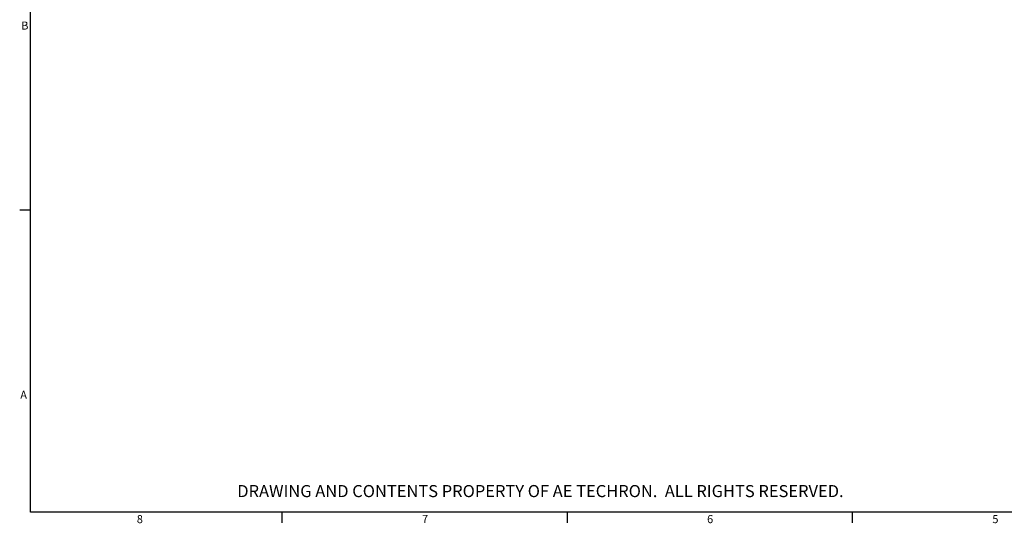
# Model space of a CAD drawing. Units: inches. Extents: x 0.1 to 17, y 0.1 to 10.8.
# Drawn here: x 0.2 to 7.5, y 0.3 to 4 of the extents above; entities that cross this region are included whole.
import ezdxf
from ezdxf.enums import TextEntityAlignment as Align

# ---------------------------------------------------------------- set-up
doc = ezdxf.new("R2010")
doc.units = ezdxf.units.IN
doc.header["$MEASUREMENT"] = 0
for name, color, linetype in [('BORDER_(ANSI)', 179, 'Continuous'), ('SYMBOL_(ANSI)', 179, 'Continuous'), ('TITLE_(ANSI)', 179, 'Continuous')]:
    doc.layers.add(name, color=color, linetype=linetype)
doc.styles.add('SLDTEXTSTYLE0', font='TXT', dxfattribs={"width": 0.638186})
doc.styles.add('SLDTEXTSTYLE1', font='TXT', dxfattribs={"width": 0.605})

# ---------------------------------------------------------------- blocks, each defined once
blk = doc.blocks.new('Borders Default Border')
at = {"layer": 'BORDER_(ANSI)', "color": 179, "linetype": 'Continuous'}
for p, q in [((0.5, 1), (0.5, 21.5)), ((0.5, 5.5), (0.34, 5.5)), ((33.5, 1), (0.5, 1)), ((4.25, 1), (4.25, 0.84)), ((8.5, 1), (8.5, 0.84)), ((12.75, 1), (12.75, 0.84))]:
    blk.add_line(p, q, dxfattribs=at)
at = {"layer": 'BORDER_(ANSI)', "char_height": 0.12, "attachment_point": 1, "style": 'SLDTEXTSTYLE0'}
for s, insert in [('B', (0.363, 8.31)), ('A', (0.349, 2.81)), ('8', (2.086, 0.957)), ('7', (6.338, 0.96)), ('6', (10.587, 0.957)), ('5', (14.84, 0.957))]:
    blk.add_mtext(s, dxfattribs=dict(at, insert=insert))
at = {"layer": 'BORDER_(ANSI)', "color": 179, "style": 'SLDTEXTSTYLE1', "width": 0.605}
blk.add_attdef('AUTOATTR1', text='', height=0.146, rotation=90, dxfattribs=at).set_placement((33.696, 20.315), align=Align.BOTTOM_LEFT)
blk = doc.blocks.new('Proprietary')
at = {"layer": 'SYMBOL_(ANSI)', "insert": (15.141, 1.534), "char_height": 0.18, "attachment_point": 1, "style": 'SLDTEXTSTYLE0'}
blk.add_mtext('DRAWING AND CONTENTS PROPERTY OF AE TECHRON.  ALL RIGHTS RESERVED.', dxfattribs=at)

msp = doc.modelspace()

# ---------------------------------------------------------------- block references
at = {"layer": 'SYMBOL_(ANSI)', "xscale": 0.5, "yscale": 0.5, "zscale": 0.5}
msp.add_blockref('Borders Default Border', (0.0036, -0.156), dxfattribs=at)
at = {"layer": 'TITLE_(ANSI)', "xscale": 0.5, "yscale": 0.5, "zscale": 0.5}
msp.add_blockref('Proprietary', (-5.7754, -0.2206), dxfattribs=at)

doc.saveas('drawing.dxf')
